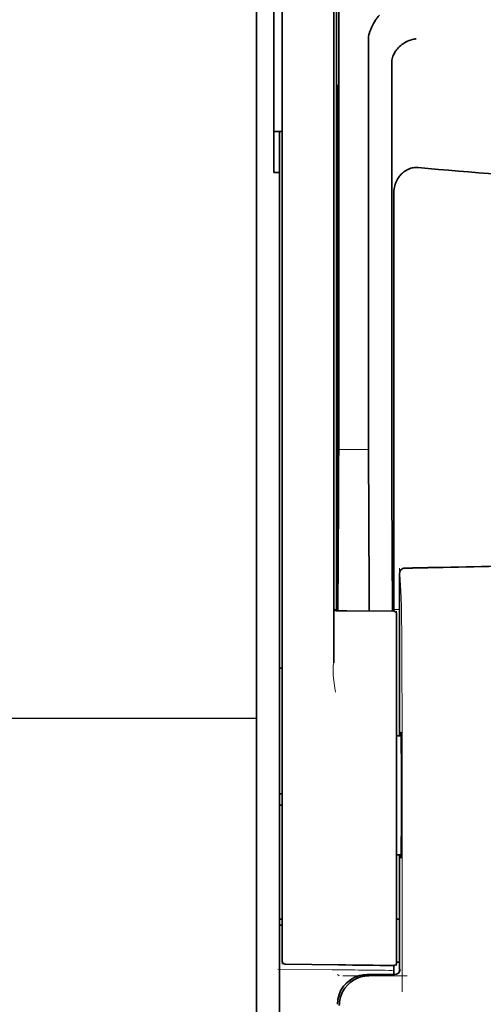
# Model space of a CAD drawing. Units: millimetres. Extents: x -2962 to 12771, y 2859 to 5338.
# Drawn here: x 9565 to 9606, y 4052 to 4138 of the extents above; entities that cross this region are included whole.
import ezdxf

# ---------------------------------------------------------------- set-up
doc = ezdxf.new("R2010")
doc.units = ezdxf.units.MM

msp = doc.modelspace()

# ---------------------------------------------------------------- linework, layer by layer
at = {"color": 5, "lineweight": 35}
for p, q in [((9592.954, 4170.804), (9592.954, 4086.889)), ((9586.006, 4131.588), (9586.006, 3973.872)), ((9588.238, 4086.34), (9588.238, 4130.876)), ((9592.704, 4130.877), (9592.704, 4086.35)), ((9587.99, 4003.098), (9587.99, 4124.246))]:
    msp.add_line(p, q, dxfattribs=at)
at = {"color": 5, "lineweight": 35, "ltscale": 0.110829}
msp.add_line((9588.238, 4139.675), (9588.238, 4130.876), dxfattribs=at)
at = {"color": 5, "lineweight": 13, "ltscale": 0.108395}
msp.add_line((9588.238, 4139.498), (9588.238, 4130.892), dxfattribs=at)
at = {"color": 5, "lineweight": 35, "ltscale": 0.110827}
msp.add_line((9592.704, 4130.877), (9592.704, 4139.675), dxfattribs=at)
at = {"color": 5, "lineweight": 13, "ltscale": 0.107785}
msp.add_line((9592.704, 4130.899), (9592.704, 4139.456), dxfattribs=at)
at = {"color": 5, "lineweight": 35, "ltscale": 0.087893}
msp.add_line((9586.006, 4138.566), (9586.006, 4131.588), dxfattribs=at)
at = {"color": 5, "lineweight": 13, "ltscale": 0.084072}
msp.add_line((9586.006, 4138.292), (9586.006, 4131.618), dxfattribs=at)
at = {"color": 5, "lineweight": 35, "ltscale": 0.084072}
msp.add_line((9587.494, 4138.292), (9587.494, 4131.618), dxfattribs=at)
at = {"color": 5, "lineweight": 35, "ltscale": 0.391636}
msp.add_line((9593.143, 4136.579), (9593.143, 4105.487), dxfattribs=at)
at = {"color": 5, "lineweight": 35, "ltscale": 0.362079}
msp.add_line((9595.721, 4107.115), (9595.721, 4135.861), dxfattribs=at)
at = {"color": 5, "lineweight": 35, "ltscale": 0.354696}
msp.add_line((9597.741, 4105.522), (9597.741, 4133.681), dxfattribs=at)
at = {"color": 5, "lineweight": 13}
for p, q in [((9586.006, 4131.618), (9586.006, 3973.902)), ((9588.238, 4086.357), (9588.238, 4130.892)), ((9592.704, 4130.899), (9592.704, 4086.373))]:
    msp.add_line(p, q, dxfattribs=at)
at = {"color": 5, "lineweight": 35, "ltscale": 0.092855}
msp.add_line((9587.494, 4124.246), (9587.494, 4131.618), dxfattribs=at)
at = {"color": 5, "lineweight": 35, "ltscale": 0.035312}
for p, q in [((9593.104, 4131.744), (9593.06, 4128.941)), ((9592.98, 4124.316), (9593.023, 4127.119))]:
    msp.add_line(p, q, dxfattribs=at)
at = {"color": 5, "lineweight": 35, "ltscale": 0.298355}
msp.add_line((9593.117, 4107.167), (9593.117, 4130.854), dxfattribs=at)
at = {"color": 5, "lineweight": 35, "ltscale": 0.444305}
msp.add_line((9593.056, 4092.814), (9593.056, 4128.087), dxfattribs=at)
at = {"color": 5, "lineweight": 35, "ltscale": 0.009375}
msp.add_line((9588.238, 4127.811), (9587.494, 4127.811), dxfattribs=at)
at = {"color": 5, "lineweight": 35, "ltscale": 0.044815}
msp.add_line((9587.99, 4127.804), (9587.99, 4124.246), dxfattribs=at)
at = {"color": 5, "lineweight": 35, "ltscale": 0.498645}
msp.add_line((9593.043, 4086.162), (9593.043, 4125.75), dxfattribs=at)
at = {"color": 5, "lineweight": 35, "ltscale": 0.00625}
msp.add_line((9587.494, 4124.246), (9587.99, 4124.246), dxfattribs=at)
at = {"color": 5, "lineweight": 35, "ltscale": 0.455348}
msp.add_line((9592.974, 4122.999), (9592.974, 4086.849), dxfattribs=at)
at = {"color": 5, "lineweight": 35, "ltscale": 0.447269}
msp.add_line((9597.914, 4086.893), (9597.914, 4122.401), dxfattribs=at)
at = {"color": 5, "lineweight": 35, "ltscale": 0.020509}
msp.add_line((9593.117, 4105.539), (9593.117, 4107.167), dxfattribs=at)
at = {"color": 5, "lineweight": 35, "ltscale": 0.02051}
msp.add_line((9595.721, 4105.487), (9595.721, 4107.115), dxfattribs=at)
at = {"color": 5, "lineweight": 35, "ltscale": 0.000264}
msp.add_line((9587.99, 4099.861), (9587.99, 4099.882), dxfattribs=at)
at = {"color": 5, "lineweight": 35, "ltscale": 0.001511}
msp.add_line((9587.991, 4099.741), (9587.991, 4099.86), dxfattribs=at)
at = {"color": 5, "lineweight": 13, "ltscale": 0.033093}
msp.add_line((9593.12, 4100.17), (9595.747, 4100.17), dxfattribs=at)
at = {"color": 5, "lineweight": 35, "ltscale": 0.061211}
msp.add_line((9593.097, 4097.145), (9593.072, 4092.285), dxfattribs=at)
at = {"color": 5, "lineweight": 35, "ltscale": 0.132519}
msp.add_line((9597.815, 4086.121), (9597.762, 4096.641), dxfattribs=at)
at = {"color": 5, "lineweight": 35, "ltscale": 0.119027}
msp.add_line((9593.12, 4095.611), (9593.071, 4086.162), dxfattribs=at)
at = {"color": 5, "lineweight": 35, "ltscale": 0.119326}
msp.add_line((9595.795, 4086.138), (9595.747, 4095.611), dxfattribs=at)
at = {"color": 5, "lineweight": 13, "ltscale": 0.177262}
msp.add_line((9598.404, 4089.361), (9598.404, 4075.288), dxfattribs=at)
at = {"color": 5, "lineweight": 35, "ltscale": 0.17725}
msp.add_line((9598.405, 4089.36), (9598.405, 4075.288), dxfattribs=at)
at = {"color": 5, "lineweight": 13, "ltscale": 0.031779}
msp.add_line((9598.406, 4089.845), (9598.562, 4087.327), dxfattribs=at)
at = {"color": 5, "lineweight": 13, "ltscale": 0.00919}
msp.add_line((9592.952, 4086.163), (9592.952, 4086.893), dxfattribs=at)
at = {"color": 5, "lineweight": 35, "ltscale": 0.009147}
msp.add_line((9592.953, 4086.163), (9592.954, 4086.889), dxfattribs=at)
at = {"color": 5, "lineweight": 35, "ltscale": 0.008647}
msp.add_line((9592.974, 4086.163), (9592.974, 4086.849), dxfattribs=at)
at = {"color": 5, "lineweight": 35, "ltscale": 0.009736}
msp.add_line((9597.915, 4086.12), (9597.914, 4086.893), dxfattribs=at)
at = {"color": 5, "lineweight": 13, "ltscale": 0.349281}
msp.add_line((9588.238, 4058.627), (9588.238, 4086.357), dxfattribs=at)
at = {"color": 5, "lineweight": 35, "ltscale": 0.349281}
msp.add_line((9588.238, 4058.611), (9588.238, 4086.34), dxfattribs=at)
at = {"color": 5, "lineweight": 13, "ltscale": 0.059573}
msp.add_line((9592.704, 4086.373), (9592.704, 4081.643), dxfattribs=at)
at = {"color": 5, "lineweight": 35, "ltscale": 0.059573}
msp.add_line((9592.704, 4086.35), (9592.704, 4081.62), dxfattribs=at)
at = {"color": 5, "lineweight": 13, "ltscale": 0.002439}
msp.add_line((9592.954, 4086.254), (9592.76, 4086.254), dxfattribs=at)
at = {"color": 5, "lineweight": 13, "ltscale": 0.011375}
msp.add_line((9592.808, 4086.164), (9593.711, 4086.156), dxfattribs=at)
at = {"color": 5, "lineweight": 35, "ltscale": 0.011383}
msp.add_line((9592.95, 4086.163), (9593.854, 4086.155), dxfattribs=at)
at = {"color": 5, "lineweight": 13, "ltscale": 0.054077}
msp.add_line((9598.004, 4086.119), (9593.711, 4086.156), dxfattribs=at)
at = {"color": 5, "lineweight": 35, "ltscale": 0.051174}
msp.add_line((9597.916, 4086.12), (9593.854, 4086.155), dxfattribs=at)
at = {"color": 5, "lineweight": 13, "ltscale": 0.006186}
msp.add_line((9598.405, 4086.254), (9597.914, 4086.254), dxfattribs=at)
at = {"color": 5, "lineweight": 13, "ltscale": 0.005334}
msp.add_line((9598.162, 4086.117), (9598.162, 4085.694), dxfattribs=at)
at = {"color": 5, "lineweight": 35, "ltscale": 0.005054}
msp.add_line((9598.162, 4085.872), (9598.162, 4085.47), dxfattribs=at)
at = {"color": 5, "lineweight": 13, "ltscale": 0.093352}
msp.add_line((9598.162, 4078.283), (9598.162, 4085.694), dxfattribs=at)
at = {"color": 5, "lineweight": 35, "ltscale": 0.090813}
msp.add_line((9598.162, 4078.261), (9598.162, 4085.47), dxfattribs=at)
at = {"color": 5, "lineweight": 13, "ltscale": 0.001249}
msp.add_line((9592.704, 4081.643), (9592.687, 4081.546), dxfattribs=at)
at = {"color": 5, "lineweight": 35, "ltscale": 0.003125}
for p, q in [((9587.99, 4081.169), (9588.238, 4081.169)), ((9588.238, 4070.253), (9587.99, 4070.253)), ((9588.238, 4069.26), (9587.99, 4069.26)), ((9588.238, 4059.337), (9587.99, 4059.337)), ((9588.238, 4058.841), (9587.99, 4058.841))]:
    msp.add_line(p, q, dxfattribs=at)
at = {"color": 5, "lineweight": 13, "ltscale": 0.248916}
msp.add_line((9598.162, 4058.521), (9598.162, 4078.283), dxfattribs=at)
at = {"color": 5, "lineweight": 35, "ltscale": 0.248915}
msp.add_line((9598.162, 4058.499), (9598.162, 4078.261), dxfattribs=at)
at = {"color": 5, "lineweight": 13, "ltscale": 0.315524}
msp.add_line((9598.637, 4078.073), (9598.651, 4053.023), dxfattribs=at)
at = {"color": 5, "linetype": 'Continuous', "lineweight": 30}
msp.add_line((9586.006, 4076.791), (9332.943, 4076.791), dxfattribs=at)
at = {"color": 5, "lineweight": 35, "ltscale": 0.004979}
msp.add_line((9598.557, 4075.287), (9598.162, 4075.29), dxfattribs=at)
at = {"color": 5, "lineweight": 35, "ltscale": 0.004985}
msp.add_line((9598.558, 4064.951), (9598.162, 4064.948), dxfattribs=at)
at = {"color": 5, "lineweight": 13, "ltscale": 0.128339}
msp.add_line((9598.404, 4064.95), (9598.404, 4054.761), dxfattribs=at)
at = {"color": 5, "lineweight": 35, "ltscale": 0.128304}
msp.add_line((9598.405, 4064.95), (9598.405, 4054.764), dxfattribs=at)
at = {"color": 5, "lineweight": 13, "ltscale": 0.040151}
msp.add_line((9588.238, 4058.627), (9588.238, 4055.439), dxfattribs=at)
at = {"color": 5, "lineweight": 35, "ltscale": 0.036905}
msp.add_line((9588.238, 4058.611), (9588.238, 4055.681), dxfattribs=at)
at = {"color": 5, "lineweight": 35, "ltscale": 0.003065}
msp.add_line((9598.162, 4059.337), (9598.405, 4059.337), dxfattribs=at)
at = {"color": 5, "lineweight": 13, "ltscale": 0.040349}
msp.add_line((9598.162, 4058.521), (9598.162, 4055.318), dxfattribs=at)
at = {"color": 5, "lineweight": 35, "ltscale": 0.036929}
msp.add_line((9598.162, 4058.499), (9598.162, 4055.568), dxfattribs=at)
at = {"color": 5, "lineweight": 35, "ltscale": 0.058493}
msp.add_line((9593.127, 4055.374), (9588.483, 4055.433), dxfattribs=at)
at = {"color": 5, "lineweight": 35, "ltscale": 0.009974}
msp.add_line((9597.914, 4054.528), (9597.914, 4055.319), dxfattribs=at)
at = {"color": 5, "lineweight": 35, "ltscale": 0.003064}
msp.add_line((9598.405, 4055.615), (9598.162, 4055.615), dxfattribs=at)
at = {"color": 5, "lineweight": 13, "ltscale": 0.003064}
msp.add_line((9598.405, 4055.615), (9598.162, 4055.615), dxfattribs=at)
at = {"color": 5, "lineweight": 13, "ltscale": 0.059229}
msp.add_line((9592.564, 4054.955), (9587.862, 4055.014), dxfattribs=at)
at = {"color": 5, "lineweight": 13, "ltscale": 0.002427}
msp.add_line((9593.028, 4054.528), (9593.192, 4054.428), dxfattribs=at)
at = {"color": 5, "lineweight": 13, "ltscale": 0.070408}
msp.add_line((9599.084, 4054.424), (9593.494, 4054.428), dxfattribs=at)
at = {"color": 5, "lineweight": 13, "ltscale": 0.029917}
msp.add_line((9597.983, 4054.529), (9595.608, 4054.529), dxfattribs=at)
at = {"color": 5, "lineweight": 35, "ltscale": 0.029916}
msp.add_line((9597.983, 4054.528), (9595.608, 4054.528), dxfattribs=at)
at = {"color": 5, "lineweight": 35}
for points in [[(9595.79, 4136.318), (9595.853, 4136.503), (9595.921, 4136.684), (9595.995, 4136.86), (9596.073, 4137.029), (9596.154, 4137.19), (9596.239, 4137.343), (9596.327, 4137.485), (9596.373, 4137.554), (9596.419, 4137.62), (9596.463, 4137.68), (9596.508, 4137.738), (9596.57, 4137.81), (9596.631, 4137.877), (9596.693, 4137.938)], [(9597.886, 4134.458), (9597.928, 4134.548), (9597.974, 4134.636), (9598.025, 4134.722), (9598.08, 4134.806), (9598.118, 4134.86), (9598.158, 4134.913), (9598.243, 4135.015), (9598.333, 4135.113), (9598.428, 4135.205), (9598.527, 4135.292), (9598.631, 4135.373), (9598.737, 4135.449), (9598.798, 4135.489), (9598.859, 4135.526), (9598.985, 4135.597), (9599.113, 4135.66), (9599.244, 4135.715), (9599.376, 4135.763), (9599.51, 4135.804), (9599.645, 4135.837), (9599.728, 4135.853), (9599.811, 4135.867), (9599.867, 4135.874)], [(9597.886, 4134.458), (9597.846, 4134.358), (9597.812, 4134.25), (9597.785, 4134.135), (9597.763, 4134.012), (9597.749, 4133.882), (9597.742, 4133.745), (9597.741, 4133.681)], [(9593.117, 4130.854), (9593.116, 4131.265), (9593.114, 4131.609), (9593.111, 4131.821), (9593.109, 4131.864), (9593.108, 4131.869), (9593.108, 4131.869), (9593.108, 4131.869), (9593.108, 4131.869)], [(9593.043, 4125.75), (9593.041, 4126.616), (9593.038, 4126.959), (9593.035, 4127.198), (9593.032, 4127.302), (9593.031, 4127.315), (9593.03, 4127.317), (9593.03, 4127.317), (9593.03, 4127.317)], [(9600.051, 4124.683), (9599.941, 4124.69), (9599.83, 4124.689), (9599.72, 4124.682), (9599.611, 4124.668), (9599.503, 4124.646), (9599.397, 4124.618), (9599.289, 4124.582), (9599.185, 4124.54), (9599.084, 4124.492), (9598.987, 4124.438), (9598.894, 4124.379), (9598.805, 4124.315), (9598.734, 4124.259), (9598.667, 4124.2), (9598.602, 4124.138), (9598.556, 4124.091), (9598.511, 4124.042), (9598.468, 4123.992), (9598.427, 4123.941), (9598.349, 4123.835), (9598.278, 4123.726), (9598.214, 4123.614), (9598.156, 4123.5), (9598.127, 4123.436), (9598.1, 4123.371), (9598.074, 4123.305), (9598.05, 4123.238), (9598.009, 4123.104), (9597.975, 4122.968), (9597.949, 4122.831), (9597.93, 4122.694), (9597.919, 4122.555), (9597.914, 4122.417), (9597.914, 4122.401)], [(9593.065, 4091.804), (9593.065, 4091.804), (9593.065, 4091.804), (9593.065, 4091.804), (9593.064, 4091.808), (9593.063, 4091.825), (9593.06, 4091.956), (9593.057, 4092.34), (9593.056, 4092.814)], [(9598.527, 4075.287), (9598.533, 4075.487), (9598.537, 4075.545), (9598.54, 4075.573), (9598.541, 4075.576), (9598.541, 4075.577), (9598.542, 4075.577), (9598.542, 4075.577)], [(9598.543, 4064.661), (9598.543, 4064.661), (9598.543, 4064.661), (9598.543, 4064.661), (9598.544, 4064.662), (9598.544, 4064.665), (9598.548, 4064.7), (9598.552, 4064.77), (9598.559, 4065.011), (9598.568, 4065.491), (9598.575, 4066.154), (9598.581, 4066.973), (9598.588, 4068.423), (9598.59, 4070.023), (9598.588, 4071.631), (9598.582, 4073.105), (9598.573, 4074.316), (9598.567, 4074.788), (9598.56, 4075.156), (9598.553, 4075.438), (9598.549, 4075.522), (9598.544, 4075.57), (9598.543, 4075.576), (9598.543, 4075.577), (9598.542, 4075.577)], [(9598.542, 4064.661), (9598.542, 4064.661), (9598.542, 4064.662), (9598.541, 4064.666), (9598.537, 4064.696), (9598.534, 4064.753), (9598.527, 4064.951)]]:
    msp.add_lwpolyline(points, dxfattribs=at)
at = {"color": 5, "lineweight": 13}
for points in [[(9598.562, 4087.327), (9598.574, 4087.039), (9598.581, 4086.747), (9598.588, 4086.381), (9598.595, 4085.965), (9598.604, 4085.269), (9598.612, 4084.494), (9598.624, 4082.773), (9598.632, 4080.901), (9598.634, 4079.964), (9598.637, 4078.073)], [(9592.687, 4081.546), (9592.669, 4081.397), (9592.662, 4081.325), (9592.654, 4081.218), (9592.65, 4081.136), (9592.649, 4081.05), (9592.649, 4080.923), (9592.652, 4080.8), (9592.658, 4080.679), (9592.665, 4080.558), (9592.686, 4080.307), (9592.708, 4080.105), (9592.733, 4079.901), (9592.772, 4079.623), (9592.8, 4079.44), (9592.857, 4079.081)], [(9593.026, 4051.949), (9593.035, 4052.129), (9593.042, 4052.219), (9593.049, 4052.286), (9593.058, 4052.353), (9593.068, 4052.417), (9593.08, 4052.481), (9593.096, 4052.549), (9593.113, 4052.617), (9593.153, 4052.748), (9593.199, 4052.877), (9593.251, 4053.003), (9593.309, 4053.124), (9593.374, 4053.243), (9593.446, 4053.359), (9593.523, 4053.471), (9593.606, 4053.578), (9593.694, 4053.681), (9593.788, 4053.779), (9593.887, 4053.873), (9593.991, 4053.96), (9594.099, 4054.043), (9594.212, 4054.119), (9594.328, 4054.19), (9594.447, 4054.254), (9594.569, 4054.311), (9594.695, 4054.362), (9594.824, 4054.407), (9594.954, 4054.446), (9595.022, 4054.463), (9595.091, 4054.478), (9595.156, 4054.49), (9595.221, 4054.5), (9595.349, 4054.514), (9595.435, 4054.52), (9595.608, 4054.529)]]:
    msp.add_lwpolyline(points, dxfattribs=at)
at = {"color": 5, "lineweight": 35}
for centre, radius, start, end in [((9729.068, 4136.795), 135.925, 179.37527, 180.09096), ((9597.218, 4135.871), 1.497, 162.65157, 180.40262), ((9594.686, 4131.761), 1.582, 176.08655, 180.64467), ((9660.292, 4128.198), 67.235, 179.36682, 180.09417), ((9588.164, 4124.835), 2.975, 88.57396, 93.35425), ((9595.434, 4127.151), 2.41, 176.04498, 180.74536), ((9635.541, 4500.514), 377.503, 264.60554, 266.72763), ((9700.032, 4123.186), 107.058, 179.39515, 180.10003), ((7904.267, 4105.257), 1688.85, 359.724781, 0.009578), ((7606.116, 4105.155), 1987.026, 359.724808, 0.009585), ((11398.871, 4105.156), 1803.15, 179.989487, 180.303296), ((11386.457, 4105.223), 1788.716, 179.990443, 180.27491), ((9581.423, 4092.187), 11.649, 358.11608, 0.48356), ((9598.903, 4089.361), 0.497, 91.45752, 180.17901), ((9635.536, 2465.091), 1625.18, 90.9177, 91.292069), ((9592.952, 4086.411), 0.248, 180.00001, 269.5), ((9597.914, 4085.872), 0.248, 0, 89.5), ((9588.486, 4055.681), 0.248, 179.99999, 269.27332), ((9617.128, 5946.184), 1890.962, 269.272746, 269.41771), ((9597.914, 4055.568), 0.248, 269.41828, 0), ((9595.608, 4051.947), 2.58, 104.99794, 179.99898), ((9595.778, 4051.852), 2.582, 90.33398, 152.82494), ((9595.608, 4051.947), 2.58, 90.00019, 104.99943), ((9597.983, 4055.023), 0.496, 269.96634, 356.26122), ((9595.768, 4051.849), 2.576, 152.67051, 180.0349)]:
    msp.add_arc(centre, radius, start, end, dxfattribs=at)
at = {"color": 5, "lineweight": 13}
for centre, radius, start, end in [((9598.901, 4089.39), 0.498, 91.31335, 183.41211), ((9635.544, 2466.358), 1623.943, 90.918677, 91.29334), ((9616.901, 5968.05), 1913.25, 269.271134, 269.42842)]:
    msp.add_arc(centre, radius, start, end, dxfattribs=at)

doc.saveas('drawing.dxf')
